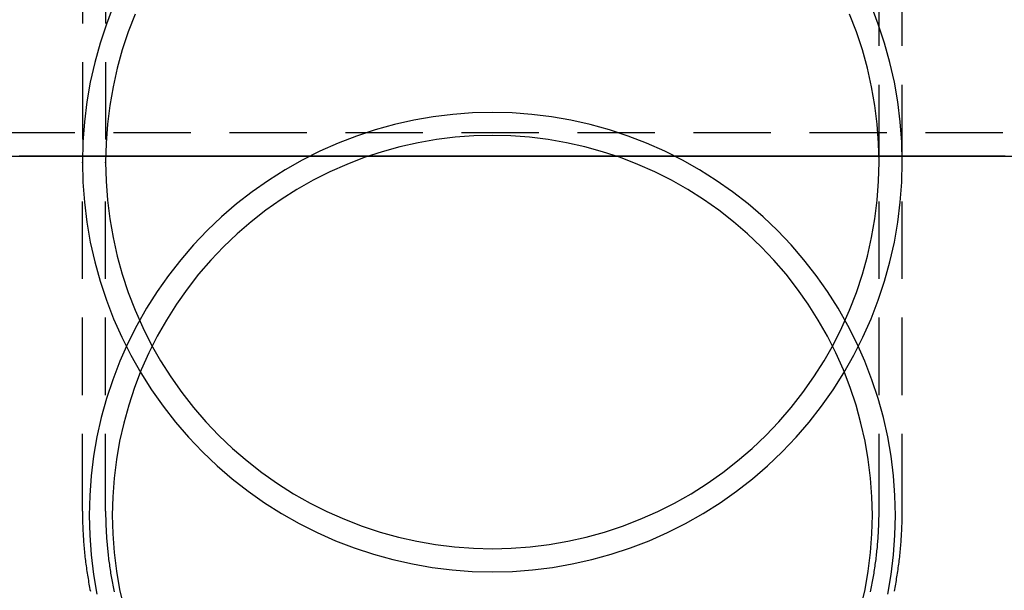
# Model space of a CAD drawing. Extents: x -135 to 831, y -538 to 51.
# Drawn here: x 666 to 729, y -156 to -119 of the extents above; entities that cross this region are included whole.
import ezdxf

# ---------------------------------------------------------------- set-up
doc = ezdxf.new("R2010")
doc.units = 0
doc.header["$LTSCALE"] = 20
doc.linetypes.add('VERDECKT', pattern=[0.375, 0.25, -0.125])
doc.layers.get('0').update_dxf_attribs({"linetype": 'CONTINUOUS'})
doc.layers.add('STEMPEL', color=3, linetype='CONTINUOUS')

# ---------------------------------------------------------------- blocks, each defined once
blk = doc.blocks.new('A$CB2D09E87')
at = {"color": 1, "linetype": 'VERDECKT', "extrusion": (-2e-16, 1, -2e-16)}
for p, q in [((-94.02872, 27.55883), (-94.02872, -8.89115)), ((-92.52872, 27.55883), (-92.52872, -8.89115)), ((-42.52872, -8.89115), (-42.52872, 27.55883)), ((-41.02872, -8.89115), (-41.02872, 27.55883)), ((-12.02082, -7), (-123.02082, -7)), ((-94.02872, -31.43356), (-94.02872, -8.89115)), ((-92.52872, -31.43356), (-92.52872, -8.89115)), ((-42.52872, -31.43356), (-42.52872, -8.89115)), ((-41.02872, -31.43356), (-41.02872, -8.89115))]:
    blk.add_line(p, q, dxfattribs=at)
at = {"color": 3, "linetype": 'CONTINUOUS', "extrusion": (-2e-16, 1, -2e-16)}
blk.add_line((-123.02082, -8.5), (-12.02082, -8.5), dxfattribs=at)
at = {"color": 1, "linetype": 'VERDECKT'}
for points in [[(-92.0115, 1.23606, 0), (-92.4796, 0.0242, 0), (-92.8876, -1.20915, 0), (-93.2345, -2.461, 0), (-93.5195, -3.72834, 0), (-93.7419, -5.00812, 0), (-93.9011, -6.29725, 0), (-93.9968, -7.59264, 0), (-94.0287, -8.89115, 0), (-93.9968, -10.1897, 0), (-93.9011, -11.485, 0), (-93.7419, -12.7742, 0), (-93.5195, -14.054, 0), (-93.2345, -15.3213, 0), (-92.8876, -16.5731, 0), (-92.4796, -17.8065, 0), (-92.0115, -19.0184, 0), (-91.4844, -20.2058, 0), (-90.8996, -21.366, 0), (-90.2585, -22.4962, 0), (-89.5627, -23.5936, 0), (-88.8137, -24.6555, 0), (-88.0135, -25.6795, 0), (-87.1639, -26.6631, 0), (-86.267, -27.6038, 0), (-85.325, -28.4994, 0), (-84.3401, -29.3479, 0), (-83.3148, -30.147, 0), (-82.2513, -30.8949, 0), (-81.1524, -31.5898, 0), (-80.0207, -32.23, 0), (-78.8589, -32.814, 0), (-77.6698, -33.3404, 0), (-76.4563, -33.8079, 0), (-75.2213, -34.2153, 0), (-73.9677, -34.5617, 0), (-72.6986, -34.8463, 0), (-71.4171, -35.0684, 0), (-70.1262, -35.2274, 0), (-68.829, -35.323, 0), (-67.5287, -35.3548, 0), (-66.2284, -35.323, 0), (-64.9313, -35.2274, 0), (-63.6404, -35.0684, 0), (-62.3588, -34.8463, 0), (-61.0897, -34.5617, 0), (-59.8362, -34.2153, 0), (-58.6011, -33.8079, 0), (-57.3876, -33.3404, 0), (-56.1985, -32.814, 0), (-55.0367, -32.23, 0), (-53.905, -31.5898, 0), (-52.8061, -30.8949, 0), (-51.7427, -30.147, 0), (-50.7173, -29.3479, 0), (-49.7324, -28.4994, 0), (-48.7904, -27.6038, 0), (-47.8935, -26.6631, 0), (-47.0439, -25.6795, 0), (-46.2437, -24.6555, 0), (-45.4948, -23.5936, 0), (-44.7989, -22.4962, 0), (-44.1578, -21.366, 0), (-43.573, -20.2058, 0), (-43.0459, -19.0184, 0), (-42.5778, -17.8065, 0), (-42.1698, -16.5731, 0), (-41.8229, -15.3213, 0), (-41.5379, -14.054, 0), (-41.3155, -12.7742, 0), (-41.1563, -11.485, 0), (-41.0606, -10.1897, 0), (-41.0287, -8.89115, 0), (-41.0606, -7.59264, 0), (-41.1563, -6.29725, 0), (-41.3155, -5.00812, 0), (-41.5379, -3.72834, 0), (-41.8229, -2.461, 0), (-42.1698, -1.20915, 0), (-42.5778, 0.0242, 0), (-43.0459, 1.23606, 0)], [(-92.0115, 1.23606, 0), (-92.4796, 0.0242, 0), (-92.8876, -1.20915, 0), (-93.2345, -2.461, 0), (-93.5195, -3.72834, 0), (-93.7419, -5.00812, 0), (-93.9011, -6.29725, 0), (-93.9968, -7.59264, 0), (-94.0287, -8.89115, 0), (-93.9968, -10.1897, 0), (-93.9011, -11.485, 0), (-93.7419, -12.7742, 0), (-93.5195, -14.054, 0), (-93.2345, -15.3213, 0), (-92.8876, -16.5731, 0), (-92.4796, -17.8065, 0), (-92.0115, -19.0184, 0), (-91.4844, -20.2058, 0), (-90.8996, -21.366, 0), (-90.2585, -22.4962, 0), (-89.5627, -23.5936, 0), (-88.8137, -24.6555, 0), (-88.0135, -25.6795, 0), (-87.1639, -26.6631, 0), (-86.267, -27.6038, 0), (-85.325, -28.4994, 0), (-84.3401, -29.3479, 0), (-83.3148, -30.147, 0), (-82.2513, -30.8949, 0), (-81.1524, -31.5898, 0), (-80.0207, -32.23, 0), (-78.8589, -32.814, 0), (-77.6698, -33.3404, 0), (-76.4563, -33.8079, 0), (-75.2213, -34.2153, 0), (-73.9677, -34.5617, 0), (-72.6986, -34.8463, 0), (-71.4171, -35.0684, 0), (-70.1262, -35.2274, 0), (-68.829, -35.323, 0), (-67.5287, -35.3548, 0), (-66.2284, -35.323, 0), (-64.9313, -35.2274, 0), (-63.6404, -35.0684, 0), (-62.3588, -34.8463, 0), (-61.0897, -34.5617, 0), (-59.8362, -34.2153, 0), (-58.6011, -33.8079, 0), (-57.3876, -33.3404, 0), (-56.1985, -32.814, 0), (-55.0367, -32.23, 0), (-53.905, -31.5898, 0), (-52.8061, -30.8949, 0), (-51.7427, -30.147, 0), (-50.7173, -29.3479, 0), (-49.7324, -28.4994, 0), (-48.7904, -27.6038, 0), (-47.8935, -26.6631, 0), (-47.0439, -25.6795, 0), (-46.2437, -24.6555, 0), (-45.4948, -23.5936, 0), (-44.7989, -22.4962, 0), (-44.1578, -21.366, 0), (-43.573, -20.2058, 0), (-43.0459, -19.0184, 0), (-42.5778, -17.8065, 0), (-42.1698, -16.5731, 0), (-41.8229, -15.3213, 0), (-41.5379, -14.054, 0), (-41.3155, -12.7742, 0), (-41.1563, -11.485, 0), (-41.0606, -10.1897, 0), (-41.0287, -8.89115, 0), (-41.0606, -7.59264, 0), (-41.1563, -6.29725, 0), (-41.3155, -5.00812, 0), (-41.5379, -3.72834, 0), (-41.8229, -2.461, 0), (-42.1698, -1.20915, 0), (-42.5778, 0.0242, 0), (-43.0459, 1.23606, 0)], [(-90.6257, 0.66283, 0), (-91.0673, -0.48044, 0), (-91.4522, -1.64398, 0), (-91.7795, -2.82497, 0), (-92.0484, -4.02057, 0), (-92.2581, -5.22791, 0), (-92.4083, -6.44408, 0), (-92.4986, -7.66614, 0), (-92.5287, -8.89115, 0), (-92.4986, -10.1162, 0), (-92.4083, -11.3382, 0), (-92.2581, -12.5544, 0), (-92.0484, -13.7617, 0), (-91.7795, -14.9573, 0), (-91.4522, -16.1383, 0), (-91.0673, -17.3019, 0), (-90.6257, -18.4451, 0), (-90.1285, -19.5654, 0), (-89.5768, -20.6599, 0), (-88.9719, -21.7261, 0), (-88.3155, -22.7614, 0), (-87.6089, -23.7632, 0), (-86.854, -24.7292, 0), (-86.0525, -25.6571, 0), (-85.2064, -26.5446, 0), (-84.3177, -27.3895, 0), (-83.3886, -28.1899, 0), (-82.4212, -28.9438, 0), (-81.418, -29.6494, 0), (-80.3813, -30.305, 0), (-79.3136, -30.909, 0), (-78.2176, -31.4599, 0), (-77.0958, -31.9565, 0), (-75.951, -32.3975, 0), (-74.7858, -32.7819, 0), (-73.6032, -33.1087, 0), (-72.406, -33.3772, 0), (-71.197, -33.5867, 0), (-69.9791, -33.7367, 0), (-68.7554, -33.8268, 0), (-67.5287, -33.8569, 0), (-66.302, -33.8268, 0), (-65.0783, -33.7367, 0), (-63.8605, -33.5867, 0), (-62.6515, -33.3772, 0), (-61.4542, -33.1087, 0), (-60.2716, -32.7819, 0), (-59.1065, -32.3975, 0), (-57.9616, -31.9565, 0), (-56.8398, -31.4599, 0), (-55.7438, -30.909, 0), (-54.6762, -30.305, 0), (-53.6395, -29.6494, 0), (-52.6362, -28.9438, 0), (-51.6689, -28.1899, 0), (-50.7397, -27.3895, 0), (-49.8511, -26.5446, 0), (-49.0049, -25.6571, 0), (-48.2035, -24.7292, 0), (-47.4485, -23.7632, 0), (-46.742, -22.7614, 0), (-46.0855, -21.7261, 0), (-45.4807, -20.6599, 0), (-44.929, -19.5654, 0), (-44.4317, -18.4451, 0), (-43.9901, -17.3019, 0), (-43.6052, -16.1383, 0), (-43.2779, -14.9573, 0), (-43.0091, -13.7617, 0), (-42.7993, -12.5544, 0), (-42.6491, -11.3382, 0), (-42.5588, -10.1162, 0), (-42.5287, -8.89115, 0), (-42.5588, -7.66614, 0), (-42.6491, -6.44408, 0), (-42.7993, -5.22791, 0), (-43.0091, -4.02057, 0), (-43.2779, -2.82497, 0), (-43.6052, -1.64398, 0), (-43.9901, -0.48044, 0), (-44.4317, 0.66283, 0)], [(-90.6257, 0.66283, 0), (-91.0673, -0.48044, 0), (-91.4522, -1.64398, 0), (-91.7795, -2.82497, 0), (-92.0484, -4.02057, 0), (-92.2581, -5.22791, 0), (-92.4083, -6.44408, 0), (-92.4986, -7.66614, 0), (-92.5287, -8.89115, 0), (-92.4986, -10.1162, 0), (-92.4083, -11.3382, 0), (-92.2581, -12.5544, 0), (-92.0484, -13.7617, 0), (-91.7795, -14.9573, 0), (-91.4522, -16.1383, 0), (-91.0673, -17.3019, 0), (-90.6257, -18.4451, 0), (-90.1285, -19.5654, 0), (-89.5768, -20.6599, 0), (-88.9719, -21.7261, 0), (-88.3155, -22.7614, 0), (-87.6089, -23.7632, 0), (-86.854, -24.7292, 0), (-86.0525, -25.6571, 0), (-85.2064, -26.5446, 0), (-84.3177, -27.3895, 0), (-83.3886, -28.1899, 0), (-82.4212, -28.9438, 0), (-81.418, -29.6494, 0), (-80.3813, -30.305, 0), (-79.3136, -30.909, 0), (-78.2176, -31.4599, 0), (-77.0958, -31.9565, 0), (-75.951, -32.3975, 0), (-74.7858, -32.7819, 0), (-73.6032, -33.1087, 0), (-72.406, -33.3772, 0), (-71.197, -33.5867, 0), (-69.9791, -33.7367, 0), (-68.7554, -33.8268, 0), (-67.5287, -33.8569, 0), (-66.302, -33.8268, 0), (-65.0783, -33.7367, 0), (-63.8605, -33.5867, 0), (-62.6515, -33.3772, 0), (-61.4542, -33.1087, 0), (-60.2716, -32.7819, 0), (-59.1065, -32.3975, 0), (-57.9616, -31.9565, 0), (-56.8398, -31.4599, 0), (-55.7438, -30.909, 0), (-54.6762, -30.305, 0), (-53.6395, -29.6494, 0), (-52.6362, -28.9438, 0), (-51.6689, -28.1899, 0), (-50.7397, -27.3895, 0), (-49.8511, -26.5446, 0), (-49.0049, -25.6571, 0), (-48.2035, -24.7292, 0), (-47.4485, -23.7632, 0), (-46.742, -22.7614, 0), (-46.0855, -21.7261, 0), (-45.4807, -20.6599, 0), (-44.929, -19.5654, 0), (-44.4317, -18.4451, 0), (-43.9901, -17.3019, 0), (-43.6052, -16.1383, 0), (-43.2779, -14.9573, 0), (-43.0091, -13.7617, 0), (-42.7993, -12.5544, 0), (-42.6491, -11.3382, 0), (-42.5588, -10.1162, 0), (-42.5287, -8.89115, 0), (-42.5588, -7.66614, 0), (-42.6491, -6.44408, 0), (-42.7993, -5.22791, 0), (-43.0091, -4.02057, 0), (-43.2779, -2.82497, 0), (-43.6052, -1.64398, 0), (-43.9901, -0.48044, 0), (-44.4317, 0.66283, 0)], [(-41.9669, -36.7877, 0), (-41.7483, -35.529, 0), (-41.5917, -34.2612, 0), (-41.4976, -32.9872, 0), (-41.4662, -31.7101, 0), (-41.4976, -30.433, 0), (-41.5917, -29.159, 0), (-41.7483, -27.8912, 0), (-41.9669, -26.6325, 0), (-42.2472, -25.3861, 0), (-42.5884, -24.1549, 0), (-42.9897, -22.9419, 0), (-43.4501, -21.7501, 0), (-43.9684, -20.5822, 0), (-44.5436, -19.4411, 0), (-45.1741, -18.3296, 0), (-45.8585, -17.2504, 0), (-46.5951, -16.2059, 0), (-47.3821, -15.1988, 0), (-48.2176, -14.2315, 0), (-49.0997, -13.3063, 0), (-50.0262, -12.4255, 0), (-50.9948, -11.5911, 0), (-52.0033, -10.8051, 0), (-53.0491, -10.0696, 0), (-54.1299, -9.38613, 0), (-55.2429, -8.75647, 0), (-56.3855, -8.18211, 0), (-57.555, -7.66443, 0), (-58.7485, -7.20468, 0), (-59.9632, -6.80396, 0), (-61.196, -6.46324, 0), (-62.4442, -6.18335, 0), (-63.7045, -5.96495, 0), (-64.9741, -5.80858, 0), (-66.2499, -5.7146, 0), (-67.5287, -5.68325, 0), (-68.8075, -5.7146, 0), (-70.0833, -5.80858, 0), (-71.3529, -5.96495, 0), (-72.6133, -6.18335, 0), (-73.8614, -6.46324, 0), (-75.0943, -6.80396, 0), (-76.3089, -7.20468, 0), (-77.5024, -7.66443, 0), (-78.6719, -8.18211, 0), (-79.8145, -8.75647, 0), (-80.9276, -9.38613, 0), (-82.0083, -10.0696, 0), (-83.0542, -10.8051, 0), (-84.0626, -11.5911, 0), (-85.0313, -12.4255, 0), (-85.9577, -13.3063, 0), (-86.8398, -14.2315, 0), (-87.6753, -15.1988, 0), (-88.4624, -16.2059, 0), (-89.1989, -17.2504, 0), (-89.8833, -18.3296, 0), (-90.5138, -19.4411, 0), (-91.089, -20.5822, 0), (-91.6074, -21.7501, 0), (-92.0678, -22.9419, 0), (-92.469, -24.1549, 0), (-92.8102, -25.3861, 0), (-93.0905, -26.6325, 0), (-93.3092, -27.8912, 0), (-93.4658, -29.159, 0), (-93.5599, -30.433, 0), (-93.5913, -31.7101, 0), (-93.5599, -32.9872, 0), (-93.4658, -34.2612, 0), (-93.3092, -35.529, 0), (-93.0905, -36.7877, 0)], [(-43.6967, -37.6647, 0), (-43.4325, -36.4897, 0), (-43.2264, -35.3032, 0), (-43.0788, -34.1081, 0), (-42.99, -32.9071, 0), (-42.9605, -31.7032, 0), (-42.99, -30.4994, 0), (-43.0788, -29.2984, 0), (-43.2264, -28.1033, 0), (-43.4325, -26.9168, 0), (-43.6967, -25.7418, 0), (-44.0184, -24.5812, 0), (-44.3966, -23.4378, 0), (-44.8306, -22.3143, 0), (-45.3193, -21.2134, 0), (-45.8614, -20.1377, 0), (-46.4558, -19.0899, 0), (-47.101, -18.0726, 0), (-47.7953, -17.088, 0), (-48.5372, -16.1387, 0), (-49.3248, -15.2268, 0), (-50.1563, -14.3547, 0), (-51.0297, -13.5243, 0), (-51.9428, -12.7378, 0), (-52.8934, -11.9969, 0), (-53.8793, -11.3035, 0), (-54.8981, -10.6592, 0), (-55.9473, -10.0657, 0), (-57.0244, -9.52424, 0), (-58.1269, -9.03624, 0), (-59.2519, -8.60285, 0), (-60.3969, -8.22511, 0), (-61.5591, -7.90393, 0), (-62.7357, -7.64008, 0), (-63.9238, -7.4342, 0), (-65.1206, -7.28679, 0), (-66.3232, -7.19821, 0), (-67.5287, -7.16865, 0), (-68.7342, -7.19821, 0), (-69.9368, -7.28679, 0), (-71.1336, -7.4342, 0), (-72.3218, -7.64008, 0), (-73.4983, -7.90393, 0), (-74.6605, -8.22511, 0), (-75.8055, -8.60285, 0), (-76.9306, -9.03624, 0), (-78.033, -9.52424, 0), (-79.1101, -10.0657, 0), (-80.1593, -10.6592, 0), (-81.1781, -11.3035, 0), (-82.164, -11.9969, 0), (-83.1147, -12.7378, 0), (-84.0278, -13.5243, 0), (-84.9011, -14.3547, 0), (-85.7326, -15.2268, 0), (-86.5202, -16.1387, 0), (-87.2621, -17.088, 0), (-87.9565, -18.0726, 0), (-88.6016, -19.0899, 0), (-89.196, -20.1377, 0), (-89.7382, -21.2134, 0), (-90.2268, -22.3143, 0), (-90.6608, -23.4378, 0), (-91.0391, -24.5812, 0), (-91.3607, -25.7418, 0), (-91.6249, -26.9168, 0), (-91.8311, -28.1033, 0), (-91.9787, -29.2984, 0), (-92.0674, -30.4994, 0), (-92.097, -31.7032, 0), (-92.0674, -32.9071, 0), (-91.9787, -34.1081, 0), (-91.8311, -35.3032, 0), (-91.6249, -36.4897, 0), (-91.3607, -37.6647, 0)]]:
    blk.add_polyline3d(points, dxfattribs=at)
at = {"color": 1}
for points in [[(-34.3797, -8.49861, 0), (-34.4381, -8.49861, 0), (-34.4965, -8.49861, 0), (-34.555, -8.49861, 0), (-34.6136, -8.49861, 0), (-34.6721, -8.49861, 0), (-34.7307, -8.49861, 0), (-34.7893, -8.49861, 0), (-34.848, -8.49861, 0), (-34.9067, -8.49861, 0), (-34.9654, -8.49861, 0), (-35.0242, -8.49861, 0), (-35.0829, -8.49861, 0), (-35.1418, -8.49861, 0), (-35.2006, -8.49861, 0), (-35.2594, -8.49861, 0), (-35.3183, -8.49861, 0), (-35.3772, -8.49861, 0), (-35.4362, -8.49861, 0), (-35.4952, -8.49861, 0), (-35.5544, -8.49861, 0), (-35.6138, -8.49861, 0), (-35.6734, -8.49861, 0), (-35.7333, -8.49861, 0), (-35.7933, -8.49861, 0), (-35.8536, -8.49861, 0), (-35.914, -8.49861, 0), (-35.9747, -8.49861, 0), (-36.0355, -8.49861, 0), (-36.0966, -8.49861, 0), (-36.1578, -8.49861, 0), (-36.2193, -8.49861, 0), (-36.2809, -8.49861, 0), (-36.3428, -8.49861, 0), (-36.4049, -8.49861, 0), (-36.4671, -8.49861, 0), (-36.5295, -8.49861, 0), (-36.5922, -8.49861, 0), (-36.655, -8.49861, 0), (-36.7181, -8.49861, 0), (-36.7813, -8.49861, 0), (-36.8447, -8.49861, 0), (-36.9083, -8.49861, 0), (-36.9721, -8.49861, 0), (-37.0361, -8.49861, 0), (-37.1002, -8.49861, 0), (-37.1646, -8.49861, 0), (-37.2291, -8.49861, 0), (-37.2939, -8.49861, 0), (-37.3588, -8.49861, 0), (-37.4239, -8.49861, 0), (-37.4892, -8.49861, 0), (-37.5547, -8.49861, 0), (-37.6203, -8.49861, 0), (-37.6861, -8.49861, 0), (-37.7521, -8.49861, 0), (-37.8183, -8.49861, 0), (-37.8847, -8.49861, 0), (-37.9513, -8.49861, 0), (-38.018, -8.49861, 0), (-38.0849, -8.49861, 0), (-38.152, -8.49861, 0), (-38.2192, -8.49861, 0), (-38.2867, -8.49861, 0), (-38.3543, -8.49861, 0), (-38.422, -8.49861, 0), (-38.49, -8.49861, 0), (-38.5581, -8.49861, 0), (-38.6264, -8.49861, 0), (-38.6948, -8.49861, 0), (-38.7634, -8.49861, 0), (-38.8322, -8.49861, 0), (-38.9012, -8.49861, 0), (-38.9703, -8.49861, 0), (-39.0396, -8.49861, 0), (-39.109, -8.49861, 0), (-39.1787, -8.49861, 0), (-39.2484, -8.49861, 0), (-39.3184, -8.49861, 0), (-39.3885, -8.49861, 0), (-39.4587, -8.49861, 0), (-39.5291, -8.49861, 0), (-39.5997, -8.49861, 0), (-39.6704, -8.49861, 0), (-39.7412, -8.49861, 0), (-39.8122, -8.49861, 0), (-39.8834, -8.49861, 0), (-39.9547, -8.49861, 0), (-40.0262, -8.49861, 0), (-40.0978, -8.49861, 0), (-40.1696, -8.49861, 0), (-40.2414, -8.49861, 0), (-40.3135, -8.49861, 0), (-40.3857, -8.49861, 0), (-40.458, -8.49861, 0), (-40.5305, -8.49861, 0), (-40.6031, -8.49861, 0), (-40.6758, -8.49861, 0), (-40.7487, -8.49861, 0), (-40.8217, -8.49861, 0), (-40.8948, -8.49861, 0), (-40.9681, -8.49861, 0), (-41.0415, -8.49861, 0), (-41.115, -8.49861, 0), (-41.1887, -8.49861, 0), (-41.2625, -8.49861, 0), (-41.3364, -8.49861, 0), (-41.4105, -8.49861, 0), (-41.4846, -8.49861, 0), (-41.5589, -8.49861, 0), (-41.6333, -8.49861, 0), (-41.7079, -8.49861, 0), (-41.7825, -8.49861, 0), (-41.8573, -8.49861, 0), (-41.9322, -8.49861, 0), (-42.0072, -8.49861, 0), (-42.0823, -8.49861, 0), (-42.1575, -8.49861, 0), (-42.2329, -8.49861, 0), (-42.3083, -8.49861, 0), (-42.3839, -8.49861, 0), (-42.4596, -8.49861, 0), (-42.5353, -8.49861, 0), (-42.6112, -8.49861, 0), (-42.6872, -8.49861, 0), (-42.7633, -8.49861, 0), (-42.8395, -8.49861, 0), (-42.9158, -8.49861, 0), (-42.9922, -8.49861, 0), (-43.0687, -8.49861, 0), (-43.1453, -8.49861, 0), (-43.222, -8.49861, 0), (-43.2988, -8.49861, 0), (-43.3757, -8.49861, 0), (-43.4527, -8.49861, 0), (-43.5297, -8.49861, 0), (-43.6069, -8.49861, 0), (-43.6841, -8.49861, 0), (-43.7614, -8.49861, 0), (-43.8388, -8.49861, 0), (-43.9163, -8.49861, 0), (-43.9939, -8.49861, 0), (-44.0715, -8.49861, 0), (-44.1493, -8.49861, 0), (-44.2271, -8.49861, 0), (-44.3049, -8.49861, 0), (-44.3829, -8.49861, 0), (-44.4609, -8.49861, 0), (-44.539, -8.49861, 0), (-44.6171, -8.49861, 0), (-44.6954, -8.49861, 0), (-44.7736, -8.49861, 0), (-44.852, -8.49861, 0), (-44.9304, -8.49861, 0), (-45.0089, -8.49861, 0), (-45.0874, -8.49861, 0), (-45.166, -8.49861, 0), (-45.2446, -8.49861, 0), (-45.3233, -8.49861, 0), (-45.4021, -8.49861, 0), (-45.4809, -8.49861, 0), (-45.5597, -8.49861, 0), (-45.6386, -8.49861, 0), (-45.7175, -8.49861, 0), (-45.7965, -8.49861, 0), (-45.8756, -8.49861, 0), (-45.9546, -8.49861, 0), (-46.0337, -8.49861, 0), (-46.1129, -8.49861, 0), (-46.1921, -8.49861, 0), (-46.2713, -8.49861, 0), (-46.3506, -8.49861, 0), (-46.4299, -8.49861, 0), (-46.5092, -8.49861, 0), (-46.5885, -8.49861, 0), (-46.6679, -8.49861, 0), (-46.7473, -8.49861, 0), (-46.8267, -8.49861, 0), (-46.9062, -8.49861, 0), (-46.9856, -8.49861, 0), (-47.0651, -8.49861, 0), (-47.1446, -8.49861, 0), (-47.2242, -8.49861, 0), (-47.3037, -8.49861, 0), (-47.3832, -8.49861, 0), (-47.4628, -8.49861, 0), (-47.5424, -8.49861, 0), (-47.6219, -8.49861, 0), (-47.7015, -8.49861, 0), (-47.7811, -8.49861, 0), (-47.8606, -8.49861, 0), (-47.9402, -8.49861, 0), (-48.0198, -8.49861, 0), (-48.0993, -8.49861, 0), (-48.1789, -8.49861, 0), (-48.2584, -8.49861, 0), (-48.338, -8.49861, 0), (-48.4175, -8.49861, 0), (-48.497, -8.49861, 0), (-48.5765, -8.49861, 0), (-48.656, -8.49861, 0), (-48.7354, -8.49861, 0), (-48.8149, -8.49861, 0), (-48.8943, -8.49861, 0), (-48.9736, -8.49861, 0), (-49.053, -8.49861, 0), (-49.1323, -8.49861, 0), (-49.2116, -8.49861, 0), (-49.2909, -8.49861, 0), (-49.3701, -8.49861, 0), (-49.4493, -8.49861, 0), (-49.5284, -8.49861, 0), (-49.6075, -8.49861, 0), (-49.6866, -8.49861, 0), (-49.7656, -8.49861, 0), (-49.8446, -8.49861, 0), (-49.9235, -8.49861, 0), (-50.0024, -8.49861, 0), (-50.0812, -8.49861, 0), (-50.1599, -8.49861, 0), (-50.2386, -8.49861, 0), (-50.3173, -8.49861, 0), (-50.3959, -8.49861, 0), (-50.4744, -8.49861, 0), (-50.5529, -8.49861, 0), (-50.6313, -8.49861, 0), (-50.7096, -8.49861, 0), (-50.7879, -8.49861, 0), (-50.8663, -8.49861, 0), (-50.9449, -8.49861, 0), (-51.0237, -8.49861, 0), (-51.1028, -8.49861, 0), (-51.182, -8.49861, 0), (-51.2615, -8.49861, 0), (-51.3412, -8.49861, 0), (-51.421, -8.49861, 0), (-51.5011, -8.49861, 0), (-51.5814, -8.49861, 0), (-51.6619, -8.49861, 0), (-51.7426, -8.49861, 0), (-51.8234, -8.49861, 0), (-51.9045, -8.49861, 0), (-51.9858, -8.49861, 0), (-52.0672, -8.49861, 0), (-52.1489, -8.49861, 0), (-52.2307, -8.49861, 0), (-52.3127, -8.49861, 0), (-52.3949, -8.49861, 0), (-52.4773, -8.49861, 0), (-52.5599, -8.49861, 0), (-52.6426, -8.49861, 0), (-52.7255, -8.49861, 0), (-52.8086, -8.49861, 0), (-52.8919, -8.49861, 0), (-52.9754, -8.49861, 0), (-53.059, -8.49861, 0), (-53.1428, -8.49861, 0), (-53.2267, -8.49861, 0), (-53.3108, -8.49861, 0), (-53.3951, -8.49861, 0), (-53.4795, -8.49861, 0), (-53.5641, -8.49861, 0), (-53.6489, -8.49861, 0), (-53.7338, -8.49861, 0), (-53.8189, -8.49861, 0), (-53.9041, -8.49861, 0), (-53.9895, -8.49861, 0), (-54.075, -8.49861, 0), (-54.1607, -8.49861, 0), (-54.2465, -8.49861, 0), (-54.3325, -8.49861, 0), (-54.4186, -8.49861, 0), (-54.5048, -8.49861, 0), (-54.5912, -8.49861, 0), (-54.6777, -8.49861, 0), (-54.7644, -8.49861, 0), (-54.8512, -8.49861, 0), (-54.9381, -8.49861, 0), (-55.0251, -8.49861, 0), (-55.1123, -8.49861, 0), (-55.1996, -8.49861, 0), (-55.2871, -8.49861, 0), (-55.3746, -8.49861, 0), (-55.4623, -8.49861, 0), (-55.5501, -8.49861, 0), (-55.638, -8.49861, 0), (-55.726, -8.49861, 0), (-55.8141, -8.49861, 0), (-55.9024, -8.49861, 0), (-55.9907, -8.49861, 0), (-56.0792, -8.49861, 0), (-56.1677, -8.49861, 0), (-56.2564, -8.49861, 0), (-56.3452, -8.49861, 0), (-56.434, -8.49861, 0), (-56.523, -8.49861, 0), (-56.612, -8.49861, 0), (-56.7012, -8.49861, 0), (-56.7904, -8.49861, 0), (-56.8797, -8.49861, 0), (-56.9691, -8.49861, 0), (-57.0586, -8.49861, 0), (-57.1482, -8.49861, 0), (-57.2378, -8.49861, 0), (-57.3276, -8.49861, 0), (-57.4174, -8.49861, 0), (-57.5073, -8.49861, 0), (-57.5972, -8.49861, 0), (-57.6872, -8.49861, 0), (-57.7773, -8.49861, 0), (-57.8675, -8.49861, 0), (-57.9577, -8.49861, 0), (-58.048, -8.49861, 0), (-58.1384, -8.49861, 0), (-58.2288, -8.49861, 0), (-58.3193, -8.49861, 0), (-58.4098, -8.49861, 0), (-58.5003, -8.49861, 0), (-58.591, -8.49861, 0), (-58.6816, -8.49861, 0), (-58.7724, -8.49861, 0), (-58.8631, -8.49861, 0), (-58.9539, -8.49861, 0), (-59.0448, -8.49861, 0), (-59.1357, -8.49861, 0), (-59.2266, -8.49861, 0), (-59.3176, -8.49861, 0), (-59.4086, -8.49861, 0), (-59.4996, -8.49861, 0), (-59.5907, -8.49861, 0), (-59.6818, -8.49861, 0), (-59.7729, -8.49861, 0), (-59.864, -8.49861, 0), (-59.9552, -8.49861, 0), (-60.0464, -8.49861, 0), (-60.1376, -8.49861, 0), (-60.2288, -8.49861, 0), (-60.32, -8.49861, 0), (-60.4112, -8.49861, 0), (-60.5025, -8.49861, 0), (-60.5937, -8.49861, 0), (-60.685, -8.49861, 0), (-60.7763, -8.49861, 0), (-60.8675, -8.49861, 0), (-60.9588, -8.49861, 0), (-61.05, -8.49861, 0), (-61.1413, -8.49861, 0), (-61.2325, -8.49861, 0), (-61.3238, -8.49861, 0), (-61.415, -8.49861, 0), (-61.5062, -8.49861, 0), (-61.5974, -8.49861, 0), (-61.6885, -8.49861, 0), (-61.7797, -8.49861, 0), (-61.8708, -8.49861, 0), (-61.9619, -8.49861, 0), (-62.053, -8.49861, 0), (-62.144, -8.49861, 0), (-62.2351, -8.49861, 0), (-62.326, -8.49861, 0), (-62.417, -8.49861, 0), (-62.5079, -8.49861, 0), (-62.5987, -8.49861, 0), (-62.6896, -8.49861, 0), (-62.7803, -8.49861, 0), (-62.8711, -8.49861, 0), (-62.9618, -8.49861, 0), (-63.0524, -8.49861, 0), (-63.143, -8.49861, 0), (-63.2335, -8.49861, 0), (-63.324, -8.49861, 0), (-63.4144, -8.49861, 0), (-63.5047, -8.49861, 0), (-63.595, -8.49861, 0), (-63.6852, -8.49861, 0), (-63.7754, -8.49861, 0), (-63.8655, -8.49861, 0), (-63.9555, -8.49861, 0), (-64.0454, -8.49861, 0), (-64.1353, -8.49861, 0), (-64.225, -8.49861, 0), (-64.3147, -8.49861, 0), (-64.4044, -8.49861, 0), (-64.4939, -8.49861, 0), (-64.5833, -8.49861, 0), (-64.6727, -8.49861, 0), (-64.7619, -8.49861, 0), (-64.8511, -8.49861, 0), (-64.9402, -8.49861, 0), (-65.0291, -8.49861, 0), (-65.118, -8.49861, 0), (-65.2068, -8.49861, 0), (-65.2954, -8.49861, 0), (-65.384, -8.49861, 0), (-65.4724, -8.49861, 0), (-65.5607, -8.49861, 0), (-65.649, -8.49861, 0), (-65.7371, -8.49861, 0), (-65.825, -8.49861, 0), (-65.9129, -8.49861, 0), (-66.0006, -8.49861, 0), (-66.0883, -8.49861, 0), (-66.1757, -8.49861, 0), (-66.2631, -8.49861, 0), (-66.3503, -8.49861, 0), (-66.4374, -8.49861, 0), (-66.5244, -8.49861, 0), (-66.6112, -8.49861, 0), (-66.6979, -8.49861, 0), (-66.7844, -8.49861, 0), (-66.8708, -8.49861, 0), (-66.957, -8.49861, 0), (-67.0431, -8.49861, 0), (-67.129, -8.49861, 0), (-67.2148, -8.49861, 0), (-67.3005, -8.49861, 0), (-67.3859, -8.49861, 0), (-67.4712, -8.49861, 0), (-67.5564, -8.49861, 0), (-67.6417, -8.49861, 0), (-67.7271, -8.49861, 0), (-67.8127, -8.49861, 0), (-67.8985, -8.49861, 0), (-67.9844, -8.49861, 0), (-68.0705, -8.49861, 0), (-68.1567, -8.49861, 0), (-68.2431, -8.49861, 0), (-68.3296, -8.49861, 0), (-68.4162, -8.49861, 0), (-68.503, -8.49861, 0), (-68.5899, -8.49861, 0), (-68.677, -8.49861, 0), (-68.7642, -8.49861, 0), (-68.8516, -8.49861, 0), (-68.939, -8.49861, 0), (-69.0266, -8.49861, 0), (-69.1143, -8.49861, 0), (-69.2022, -8.49861, 0), (-69.2901, -8.49861, 0), (-69.3782, -8.49861, 0), (-69.4664, -8.49861, 0), (-69.5547, -8.49861, 0), (-69.6431, -8.49861, 0), (-69.7317, -8.49861, 0), (-69.8203, -8.49861, 0), (-69.9091, -8.49861, 0), (-69.9979, -8.49861, 0), (-70.0869, -8.49861, 0), (-70.1759, -8.49861, 0), (-70.2651, -8.49861, 0), (-70.3543, -8.49861, 0), (-70.4436, -8.49861, 0), (-70.5331, -8.49861, 0), (-70.6226, -8.49861, 0), (-70.7122, -8.49861, 0), (-70.8019, -8.49861, 0), (-70.8916, -8.49861, 0), (-70.9815, -8.49861, 0), (-71.0714, -8.49861, 0), (-71.1614, -8.49861, 0), (-71.2515, -8.49861, 0), (-71.3416, -8.49861, 0), (-71.4318, -8.49861, 0), (-71.5221, -8.49861, 0), (-71.6124, -8.49861, 0), (-71.7028, -8.49861, 0), (-71.7933, -8.49861, 0), (-71.8838, -8.49861, 0), (-71.9744, -8.49861, 0), (-72.065, -8.49861, 0), (-72.1557, -8.49861, 0), (-72.2464, -8.49861, 0), (-72.3372, -8.49861, 0), (-72.428, -8.49861, 0), (-72.5188, -8.49861, 0), (-72.6097, -8.49861, 0), (-72.7007, -8.49861, 0), (-72.7917, -8.49861, 0), (-72.8827, -8.49861, 0), (-72.9737, -8.49861, 0), (-73.0648, -8.49861, 0), (-73.1559, -8.49861, 0), (-73.247, -8.49861, 0), (-73.3381, -8.49861, 0), (-73.4293, -8.49861, 0), (-73.5205, -8.49861, 0), (-73.6117, -8.49861, 0), (-73.7029, -8.49861, 0), (-73.7941, -8.49861, 0), (-73.8854, -8.49861, 0), (-73.9766, -8.49861, 0), (-74.0679, -8.49861, 0), (-74.1591, -8.49861, 0), (-74.2504, -8.49861, 0), (-74.3417, -8.49861, 0), (-74.4329, -8.49861, 0), (-74.5242, -8.49861, 0), (-74.6154, -8.49861, 0), (-74.7067, -8.49861, 0), (-74.7979, -8.49861, 0), (-74.8891, -8.49861, 0), (-74.9803, -8.49861, 0), (-75.0715, -8.49861, 0), (-75.1627, -8.49861, 0), (-75.2538, -8.49861, 0), (-75.3449, -8.49861, 0), (-75.436, -8.49861, 0), (-75.5271, -8.49861, 0), (-75.6181, -8.49861, 0), (-75.7091, -8.49861, 0), (-75.8001, -8.49861, 0), (-75.891, -8.49861, 0), (-75.9819, -8.49861, 0), (-76.0728, -8.49861, 0), (-76.1636, -8.49861, 0), (-76.2544, -8.49861, 0), (-76.3451, -8.49861, 0), (-76.4358, -8.49861, 0), (-76.5264, -8.49861, 0), (-76.617, -8.49861, 0), (-76.7075, -8.49861, 0), (-76.798, -8.49861, 0), (-76.8884, -8.49861, 0), (-76.9788, -8.49861, 0), (-77.0691, -8.49861, 0), (-77.1593, -8.49861, 0), (-77.2495, -8.49861, 0), (-77.3396, -8.49861, 0), (-77.4296, -8.49861, 0), (-77.5196, -8.49861, 0), (-77.6095, -8.49861, 0), (-77.6993, -8.49861, 0), (-77.7891, -8.49861, 0), (-77.8787, -8.49861, 0), (-77.9683, -8.49861, 0), (-78.0578, -8.49861, 0), (-78.1473, -8.49861, 0), (-78.2366, -8.49861, 0), (-78.3258, -8.49861, 0), (-78.415, -8.49861, 0), (-78.5041, -8.49861, 0), (-78.593, -8.49861, 0), (-78.6819, -8.49861, 0), (-78.7707, -8.49861, 0), (-78.8594, -8.49861, 0), (-78.9479, -8.49861, 0), (-79.0364, -8.49861, 0), (-79.1248, -8.49861, 0), (-79.213, -8.49861, 0), (-79.3012, -8.49861, 0), (-79.3892, -8.49861, 0), (-79.4771, -8.49861, 0), (-79.565, -8.49861, 0), (-79.6526, -8.49861, 0), (-79.7402, -8.49861, 0), (-79.8277, -8.49861, 0), (-79.915, -8.49861, 0), (-80.0022, -8.49861, 0), (-80.0893, -8.49861, 0), (-80.1762, -8.49861, 0), (-80.263, -8.49861, 0), (-80.3497, -8.49861, 0), (-80.4362, -8.49861, 0), (-80.5227, -8.49861, 0), (-80.6089, -8.49861, 0), (-80.695, -8.49861, 0), (-80.781, -8.49861, 0), (-80.8669, -8.49861, 0), (-80.9526, -8.49861, 0), (-81.0381, -8.49861, 0), (-81.1235, -8.49861, 0), (-81.2088, -8.49861, 0), (-81.2939, -8.49861, 0), (-81.3788, -8.49861, 0), (-81.4636, -8.49861, 0), (-81.5482, -8.49861, 0), (-81.6327, -8.49861, 0), (-81.717, -8.49861, 0), (-81.8011, -8.49861, 0), (-81.8851, -8.49861, 0), (-81.9689, -8.49861, 0), (-82.0526, -8.49861, 0), (-82.136, -8.49861, 0), (-82.2193, -8.49861, 0), (-82.3025, -8.49861, 0), (-82.3854, -8.49861, 0), (-82.4682, -8.49861, 0), (-82.5508, -8.49861, 0), (-82.6332, -8.49861, 0), (-82.7154, -8.49861, 0), (-82.7975, -8.49861, 0), (-82.8794, -8.49861, 0), (-82.961, -8.49861, 0), (-83.0425, -8.49861, 0), (-83.1238, -8.49861, 0), (-83.2049, -8.49861, 0), (-83.2858, -8.49861, 0), (-83.3665, -8.49861, 0), (-83.447, -8.49861, 0), (-83.5274, -8.49861, 0), (-83.6075, -8.49861, 0), (-83.6874, -8.49861, 0), (-83.7671, -8.49861, 0), (-83.8466, -8.49861, 0), (-83.9259, -8.49861, 0), (-84.0049, -8.49861, 0), (-84.0838, -8.49861, 0), (-84.1624, -8.49861, 0), (-84.2409, -8.49861, 0), (-84.3192, -8.49861, 0), (-84.3975, -8.49861, 0), (-84.4759, -8.49861, 0), (-84.5543, -8.49861, 0), (-84.6328, -8.49861, 0), (-84.7114, -8.49861, 0), (-84.7901, -8.49861, 0), (-84.8688, -8.49861, 0), (-84.9475, -8.49861, 0), (-85.0263, -8.49861, 0), (-85.1052, -8.49861, 0), (-85.1841, -8.49861, 0), (-85.2631, -8.49861, 0), (-85.3421, -8.49861, 0), (-85.4211, -8.49861, 0), (-85.5002, -8.49861, 0), (-85.5794, -8.49861, 0), (-85.6586, -8.49861, 0), (-85.7378, -8.49861, 0), (-85.817, -8.49861, 0), (-85.8963, -8.49861, 0), (-85.9756, -8.49861, 0), (-86.055, -8.49861, 0), (-86.1343, -8.49861, 0), (-86.2138, -8.49861, 0), (-86.2932, -8.49861, 0), (-86.3726, -8.49861, 0), (-86.4521, -8.49861, 0), (-86.5316, -8.49861, 0), (-86.6111, -8.49861, 0), (-86.6906, -8.49861, 0), (-86.7701, -8.49861, 0), (-86.8497, -8.49861, 0), (-86.9292, -8.49861, 0), (-87.0088, -8.49861, 0), (-87.0884, -8.49861, 0), (-87.1679, -8.49861, 0), (-87.2475, -8.49861, 0), (-87.3271, -8.49861, 0), (-87.4067, -8.49861, 0), (-87.4862, -8.49861, 0), (-87.5658, -8.49861, 0), (-87.6453, -8.49861, 0), (-87.7249, -8.49861, 0), (-87.8044, -8.49861, 0), (-87.8839, -8.49861, 0), (-87.9635, -8.49861, 0), (-88.0429, -8.49861, 0), (-88.1224, -8.49861, 0), (-88.2019, -8.49861, 0), (-88.2813, -8.49861, 0), (-88.3607, -8.49861, 0), (-88.4401, -8.49861, 0), (-88.5194, -8.49861, 0), (-88.5988, -8.49861, 0), (-88.6781, -8.49861, 0), (-88.7573, -8.49861, 0), (-88.8366, -8.49861, 0), (-88.9157, -8.49861, 0), (-88.9949, -8.49861, 0), (-89.074, -8.49861, 0), (-89.1531, -8.49861, 0), (-89.2321, -8.49861, 0), (-89.3111, -8.49861, 0), (-89.3901, -8.49861, 0), (-89.469, -8.49861, 0), (-89.5478, -8.49861, 0), (-89.6266, -8.49861, 0), (-89.7054, -8.49861, 0), (-89.7841, -8.49861, 0), (-89.8628, -8.49861, 0), (-89.9413, -8.49861, 0), (-90.0199, -8.49861, 0), (-90.0984, -8.49861, 0), (-90.1768, -8.49861, 0), (-90.2551, -8.49861, 0), (-90.3334, -8.49861, 0), (-90.4117, -8.49861, 0), (-90.4898, -8.49861, 0), (-90.5679, -8.49861, 0), (-90.646, -8.49861, 0), (-90.7239, -8.49861, 0), (-90.8018, -8.49861, 0), (-90.8796, -8.49861, 0), (-90.9573, -8.49861, 0), (-91.035, -8.49861, 0), (-91.1126, -8.49861, 0), (-91.1901, -8.49861, 0), (-91.2675, -8.49861, 0), (-91.3448, -8.49861, 0), (-91.4221, -8.49861, 0), (-91.4993, -8.49861, 0), (-91.5763, -8.49861, 0), (-91.6533, -8.49861, 0), (-91.7302, -8.49861, 0), (-91.807, -8.49861, 0), (-91.8837, -8.49861, 0), (-91.9603, -8.49861, 0), (-92.0369, -8.49861, 0), (-92.1133, -8.49861, 0), (-92.1896, -8.49861, 0), (-92.2658, -8.49861, 0), (-92.3419, -8.49861, 0), (-92.418, -8.49861, 0), (-92.4939, -8.49861, 0), (-92.5697, -8.49861, 0), (-92.6453, -8.49861, 0), (-92.7209, -8.49861, 0), (-92.7964, -8.49861, 0), (-92.8718, -8.49861, 0), (-92.947, -8.49861, 0), (-93.0221, -8.49861, 0), (-93.0972, -8.49861, 0), (-93.1721, -8.49861, 0), (-93.2469, -8.49861, 0), (-93.3215, -8.49861, 0), (-93.3961, -8.49861, 0), (-93.4705, -8.49861, 0), (-93.5448, -8.49861, 0), (-93.619, -8.49861, 0), (-93.6931, -8.49861, 0), (-93.767, -8.49861, 0), (-93.8408, -8.49861, 0), (-93.9145, -8.49861, 0), (-93.9881, -8.49861, 0), (-94.0615, -8.49861, 0), (-94.1348, -8.49861, 0), (-94.208, -8.49861, 0), (-94.281, -8.49861, 0), (-94.3539, -8.49861, 0), (-94.4267, -8.49861, 0), (-94.4993, -8.49861, 0), (-94.5718, -8.49861, 0), (-94.6441, -8.49861, 0), (-94.7163, -8.49861, 0), (-94.7884, -8.49861, 0), (-94.8603, -8.49861, 0), (-94.9321, -8.49861, 0), (-95.0037, -8.49861, 0), (-95.0752, -8.49861, 0), (-95.1465, -8.49861, 0), (-95.2177, -8.49861, 0), (-95.2888, -8.49861, 0), (-95.3596, -8.49861, 0), (-95.4304, -8.49861, 0), (-95.501, -8.49861, 0), (-95.5714, -8.49861, 0), (-95.6417, -8.49861, 0), (-95.7118, -8.49861, 0), (-95.7817, -8.49861, 0), (-95.8515, -8.49861, 0), (-95.9212, -8.49861, 0), (-95.9906, -8.49861, 0), (-96.06, -8.49861, 0), (-96.1291, -8.49861, 0), (-96.1981, -8.49861, 0), (-96.2669, -8.49861, 0), (-96.3356, -8.49861, 0), (-96.404, -8.49861, 0), (-96.4724, -8.49861, 0), (-96.5405, -8.49861, 0), (-96.6085, -8.49861, 0), (-96.6763, -8.49861, 0), (-96.7439, -8.49861, 0), (-96.8114, -8.49861, 0), (-96.8786, -8.49861, 0), (-96.9457, -8.49861, 0), (-97.0127, -8.49861, 0), (-97.0794, -8.49861, 0), (-97.146, -8.49861, 0), (-97.2124, -8.49861, 0), (-97.2786, -8.49861, 0), (-97.3447, -8.49861, 0), (-97.4105, -8.49861, 0), (-97.4762, -8.49861, 0), (-97.5417, -8.49861, 0), (-97.607, -8.49861, 0), (-97.6722, -8.49861, 0), (-97.7371, -8.49861, 0), (-97.8019, -8.49861, 0), (-97.8665, -8.49861, 0), (-97.9309, -8.49861, 0), (-97.9951, -8.49861, 0), (-98.0591, -8.49861, 0), (-98.1229, -8.49861, 0)], [(-94.0287, -31.4336, 0), (-94.0285, -31.5519, 0), (-94.0277, -31.6702, 0), (-94.0263, -31.7886, 0), (-94.0245, -31.9069, 0), (-94.0221, -32.0252, 0), (-94.0191, -32.1435, 0), (-94.0157, -32.2618, 0), (-94.0117, -32.3801, 0), (-94.0071, -32.4983, 0), (-94.0021, -32.6166, 0), (-93.9965, -32.7348, 0), (-93.9904, -32.8529, 0), (-93.9837, -32.9711, 0), (-93.9766, -33.0892, 0), (-93.9689, -33.2073, 0), (-93.9606, -33.3254, 0), (-93.9519, -33.4434, 0), (-93.9426, -33.5613, 0), (-93.9328, -33.6793, 0), (-93.9224, -33.7972, 0), (-93.9115, -33.915, 0), (-93.9001, -34.0328, 0), (-93.8882, -34.1505, 0), (-93.8758, -34.2682, 0), (-93.8628, -34.3858, 0), (-93.8493, -34.5034, 0), (-93.8353, -34.6209, 0), (-93.8207, -34.7384, 0), (-93.8057, -34.8557, 0), (-93.7901, -34.9731, 0), (-93.774, -35.0903, 0), (-93.7573, -35.2075, 0), (-93.7402, -35.3245, 0), (-93.7225, -35.4416, 0), (-93.7043, -35.5585, 0), (-93.6856, -35.6753, 0), (-93.6663, -35.7921, 0), (-93.6466, -35.9088, 0), (-93.6263, -36.0254, 0), (-93.6055, -36.1419, 0), (-93.5842, -36.2583, 0), (-93.5623, -36.3746, 0), (-93.54, -36.4908, 0), (-93.5171, -36.6069, 0)], [(-41.5399, -36.607, 0), (-41.517, -36.4909, 0), (-41.4946, -36.3747, 0), (-41.4728, -36.2584, 0), (-41.4515, -36.142, 0), (-41.4307, -36.0255, 0), (-41.4104, -35.9089, 0), (-41.3907, -35.7922, 0), (-41.3714, -35.6754, 0), (-41.3527, -35.5586, 0), (-41.3345, -35.4416, 0), (-41.3169, -35.3246, 0), (-41.2997, -35.2075, 0), (-41.2831, -35.0904, 0), (-41.267, -34.9731, 0), (-41.2514, -34.8558, 0), (-41.2364, -34.7384, 0), (-41.2218, -34.621, 0), (-41.2078, -34.5035, 0), (-41.1943, -34.3859, 0), (-41.1814, -34.2683, 0), (-41.169, -34.1506, 0), (-41.1571, -34.0328, 0), (-41.1457, -33.915, 0), (-41.1348, -33.7972, 0), (-41.1245, -33.6793, 0), (-41.1147, -33.5614, 0), (-41.1054, -33.4434, 0), (-41.0967, -33.3254, 0), (-41.0885, -33.2073, 0), (-41.0808, -33.0892, 0), (-41.0736, -32.9711, 0), (-41.067, -32.853, 0), (-41.0609, -32.7348, 0), (-41.0553, -32.6166, 0), (-41.0503, -32.4983, 0), (-41.0457, -32.3801, 0), (-41.0418, -32.2618, 0), (-41.0383, -32.1435, 0), (-41.0354, -32.0252, 0), (-41.033, -31.9069, 0), (-41.0311, -31.7886, 0), (-41.0298, -31.6702, 0), (-41.029, -31.5519, 0), (-41.0287, -31.4336, 0)], [(-92.5287, -31.4336, 0), (-92.5285, -31.5452, 0), (-92.5277, -31.6568, 0), (-92.5265, -31.7684, 0), (-92.5247, -31.88, 0), (-92.5224, -31.9917, 0), (-92.5197, -32.1032, 0), (-92.5164, -32.2148, 0), (-92.5126, -32.3264, 0), (-92.5084, -32.4379, 0), (-92.5036, -32.5495, 0), (-92.4983, -32.661, 0), (-92.4926, -32.7724, 0), (-92.4863, -32.8839, 0), (-92.4795, -32.9953, 0), (-92.4722, -33.1067, 0), (-92.4645, -33.2181, 0), (-92.4562, -33.3294, 0), (-92.4475, -33.4407, 0), (-92.4382, -33.5519, 0), (-92.4284, -33.6631, 0), (-92.4182, -33.7743, 0), (-92.4074, -33.8854, 0), (-92.3962, -33.9964, 0), (-92.3845, -34.1074, 0), (-92.3722, -34.2184, 0), (-92.3595, -34.3293, 0), (-92.3463, -34.4401, 0), (-92.3325, -34.5509, 0), (-92.3183, -34.6616, 0), (-92.3036, -34.7723, 0), (-92.2884, -34.8829, 0), (-92.2727, -34.9934, 0), (-92.2566, -35.1039, 0), (-92.2399, -35.2142, 0), (-92.2227, -35.3245, 0), (-92.205, -35.4348, 0), (-92.1869, -35.5449, 0), (-92.1683, -35.655, 0), (-92.1491, -35.7649, 0), (-92.1295, -35.8748, 0), (-92.1094, -35.9846, 0), (-92.0888, -36.0944, 0), (-92.0677, -36.204, 0), (-92.0461, -36.3135, 0), (-92.0241, -36.4229, 0), (-92.0015, -36.5323, 0), (-91.9785, -36.6415, 0)], [(-43.0785, -36.6416, 0), (-43.0555, -36.5323, 0), (-43.0329, -36.423, 0), (-43.0109, -36.3136, 0), (-42.9893, -36.204, 0), (-42.9682, -36.0944, 0), (-42.9476, -35.9847, 0), (-42.9275, -35.8749, 0), (-42.9079, -35.765, 0), (-42.8888, -35.655, 0), (-42.8701, -35.545, 0), (-42.852, -35.4348, 0), (-42.8343, -35.3246, 0), (-42.8172, -35.2143, 0), (-42.8005, -35.1039, 0), (-42.7843, -34.9935, 0), (-42.7687, -34.8829, 0), (-42.7535, -34.7724, 0), (-42.7388, -34.6617, 0), (-42.7246, -34.551, 0), (-42.7109, -34.4402, 0), (-42.6977, -34.3293, 0), (-42.685, -34.2184, 0), (-42.6727, -34.1075, 0), (-42.661, -33.9965, 0), (-42.6498, -33.8854, 0), (-42.639, -33.7743, 0), (-42.6288, -33.6631, 0), (-42.6191, -33.5519, 0), (-42.6098, -33.4407, 0), (-42.6011, -33.3294, 0), (-42.5928, -33.2181, 0), (-42.5851, -33.1067, 0), (-42.5778, -32.9953, 0), (-42.5711, -32.8839, 0), (-42.5648, -32.7724, 0), (-42.559, -32.661, 0), (-42.5538, -32.5495, 0), (-42.549, -32.4379, 0), (-42.5448, -32.3264, 0), (-42.541, -32.2148, 0), (-42.5378, -32.1032, 0), (-42.535, -31.9917, 0), (-42.5327, -31.88, 0), (-42.531, -31.7684, 0), (-42.5297, -31.6568, 0), (-42.529, -31.5452, 0), (-42.5287, -31.4336, 0)]]:
    blk.add_polyline3d(points, dxfattribs=at)

msp = doc.modelspace()

# ---------------------------------------------------------------- block references
at = {"layer": 'STEMPEL'}
msp.add_blockref('A$CB2D09E87', (763.612, -119.507), dxfattribs=at)

doc.saveas('drawing.dxf')
